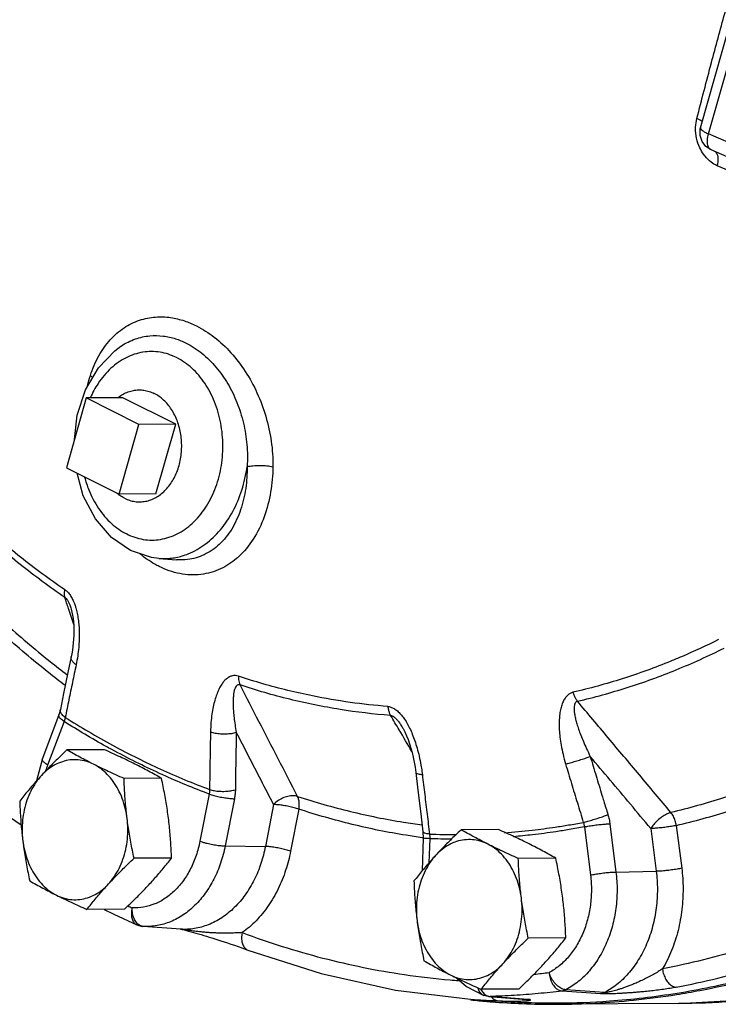
# Model space of a CAD drawing. Units: inches. Extents: x 33.7 to 60.2, y 31.7 to 62.3.
# Drawn here: x 37.9 to 42.5, y 39.4 to 46 of the extents above; entities that cross this region are included whole.
import ezdxf

# ---------------------------------------------------------------- set-up
doc = ezdxf.new("R2010")
doc.units = ezdxf.units.IN
doc.header["$LTSCALE"] = 1.21
doc.header["$MEASUREMENT"] = 0
doc.layers.get('0').update_dxf_attribs({"linetype": 'CONTINUOUS'})
doc.layers.add('02___PRT_ALL_AXES', color=7, linetype='CONTINUOUS')
doc.layers.add('MACHINE', color=7, linetype='CONTINUOUS')

msp = doc.modelspace()

# ---------------------------------------------------------------- linework, layer by layer
at = {"color": 7, "linetype": 'Continuous'}
for p, q in [((42.4199, 45.2285), (43.4795, 48.9701)), ((42.4731, 45.1871), (42.6372, 45.7669)), ((42.418, 45.221), (42.4199, 45.2285)), ((44.2832, 44.3991), (42.4731, 45.1871)), ((44.3004, 44.2919), (42.4903, 45.0798)), ((38.5388, 43.7645), (38.5392, 43.7648)), ((38.3025, 43.4726), (38.3886, 43.6198)), ((38.2471, 43.3034), (38.3025, 43.4726)), ((38.3067, 43.4189), (38.1743, 42.9512)), ((38.6603, 43.2421), (38.3067, 43.4189)), ((38.2277, 43.1396), (38.2471, 43.3034)), ((38.5279, 42.7744), (38.6603, 43.2421)), ((38.1743, 42.9512), (38.5279, 42.7744)), ((38.7922, 42.3438), (38.9114, 42.3348)), ((38.912, 42.3348), (38.9117, 42.3348)), ((38.2038, 42.0132), (38.2039, 42.0132)), ((38.1235, 41.2965), (38.0133, 41.0045)), ((38.1585, 41.252), (38.0482, 40.9599)), ((40.4254, 41.2092), (40.4254, 41.2092)), ((38.0133, 41.0045), (37.9747, 40.8543)), ((39.1304, 40.7661), (39.0684, 40.4498)), ((39.2993, 40.7348), (39.2373, 40.4186)), ((39.5616, 40.6956), (39.5066, 40.4147)), ((39.7306, 40.6644), (39.6755, 40.3834)), ((41.8128, 40.5665), (41.8534, 40.2438)), ((40.5615, 40.514), (40.5633, 40.4715)), ((41.6422, 40.5459), (41.6828, 40.2233)), ((42.087, 40.5351), (42.123, 40.2484)), ((42.2576, 40.5556), (42.2936, 40.269)), ((40.5633, 40.4715), (40.556, 40.2518)), ((40.6063, 40.4669), (40.6009, 40.3043)), ((39.2373, 40.4186), (39.5066, 40.4147)), ((41.8534, 40.2438), (42.123, 40.2484)), ((38.6888, 39.8793), (38.6871, 39.8794)), ((38.94, 39.8604), (38.6888, 39.8793)), ((38.94, 39.8604), (38.9388, 39.8605)), ((40.7884, 39.5333), (40.8525, 39.4772)), ((40.8525, 39.4772), (40.9697, 39.4171)), ((41.7505, 39.4281), (41.4924, 39.4467)), ((41.7763, 39.4362), (41.5186, 39.4551)), ((40.8794, 39.3916), (41.047, 39.379)), ((40.974, 39.4156), (40.9697, 39.4171)), ((40.9884, 39.412), (40.974, 39.4156)), ((41.0025, 39.4101), (40.9884, 39.412)), ((41.0025, 39.4101), (41.2551, 39.391)), ((41.0025, 39.4101), (41.01, 39.41)), ((41.2626, 39.3909), (41.01, 39.41)), ((41.2551, 39.391), (41.2588, 39.3907)), ((42.2719, 39.3622), (41.4627, 39.358))]:
    msp.add_line(p, q, dxfattribs=at)
for points in [[(42.4903, 45.0798), (42.4553, 45.1027), (42.4298, 45.1358), (42.4165, 45.1767), (42.418, 45.221)], [(38.3886, 43.6198), (38.4994, 43.7353), (38.5392, 43.7648)], [(38.6039, 42.3964), (38.4766, 42.4837), (38.3687, 42.6085), (38.2876, 42.7637), (38.2455, 42.9156)], [(38.7924, 42.3438), (38.743, 42.35), (38.6039, 42.3964)], [(38.2038, 42.0132), (38.2064, 42.005), (38.2118, 41.9843), (38.2161, 41.9631), (38.2194, 41.9414), (38.2218, 41.9194), (38.2235, 41.8969), (38.2244, 41.8739), (38.2245, 41.8507), (38.224, 41.8272), (38.2227, 41.8034), (38.2207, 41.7794), (38.218, 41.755), (38.2146, 41.7304), (38.2104, 41.7056), (38.2063, 41.6848)], [(38.2063, 41.6848), (38.1846, 41.5806), (38.1557, 41.4395), (38.1341, 41.3325)], [(36.8409, 41.4911), (37.2898, 41.0379), (37.7651, 40.6345), (37.8713, 40.5598)], [(38.1341, 41.3325), (38.132, 41.3234), (38.1235, 41.2965)], [(40.4254, 41.2092), (40.4278, 41.2051), (40.4401, 41.1817), (40.4515, 41.1569), (40.4621, 41.1303), (40.472, 41.1023), (40.4809, 41.0733), (40.4891, 41.0433), (40.4964, 41.0121), (40.5029, 40.9797), (40.5085, 40.9462), (40.5134, 40.9102)], [(40.5134, 40.9102), (40.5272, 40.793), (40.5465, 40.6344), (40.5615, 40.514)], [(38.4273, 39.9936), (38.4922, 39.9612), (38.6454, 39.89)], [(42.2719, 39.3622), (42.8681, 39.3975), (43.8963, 39.6126), (44.8891, 40.0194)], [(38.6454, 39.89), (38.6595, 39.8846), (38.6743, 39.881), (38.6871, 39.8794)], [(38.9388, 39.8605), (38.941, 39.8602), (38.9503, 39.8586), (38.9632, 39.8557), (38.9776, 39.8522), (38.9928, 39.8483), (39.0086, 39.844), (39.0248, 39.8395), (39.0414, 39.8347), (39.0584, 39.8297), (39.0758, 39.8246), (39.0934, 39.8192), (39.1113, 39.8138), (39.1296, 39.8081), (39.1481, 39.8023), (39.1672, 39.7963), (39.1871, 39.79), (39.2079, 39.7833), (39.2297, 39.7762), (39.2524, 39.7687), (39.2758, 39.7609), (39.2996, 39.7528), (39.3238, 39.7445), (39.3481, 39.7359), (39.3721, 39.7273), (39.3894, 39.7209)], [(39.3894, 39.7209), (39.8799, 39.5634), (40.3774, 39.4534), (40.8794, 39.3916)]]:
    msp.add_lwpolyline(points, dxfattribs=at)
for points, start_tangent, end_tangent in [([(42.3951, 45.2913), (42.493, 45.6645), (42.5823, 45.9946), (42.6662, 46.299), (42.7487, 46.5948), (42.8341, 46.8987), (42.9268, 47.2267), (43.0316, 47.595), (43.152, 48.0142), (43.2898, 48.4859), (43.4505, 49.0184)], (0.249077, 0.968484), (0.295045, 0.955483)), ([(42.3866, 45.2329), (42.3951, 45.2913)], (0.040041, 0.999198), (0.248787, 0.968558)), ([(42.4306, 45.2698), (42.3951, 45.2913)], (-0.773335, 0.633997), (-0.906361, 0.422503)), ([(42.4412, 45.0491), (42.4149, 45.0935), (42.393, 45.1587), (42.3864, 45.2253)], (-0.588895, 0.80821), (0.014085, 0.999901)), ([(42.3864, 45.2253), (42.3864, 45.2264), (42.3866, 45.2329)], (0.014085, 0.999901), (0.040041, 0.999198)), ([(42.4202, 45.2285), (42.4207, 45.2223), (42.4301, 45.2114), (42.4481, 45.1994), (42.4731, 45.1871)], (-0.190968, -0.981596), (0.915947, -0.401299)), ([(42.4904, 45.08), (42.4797, 45.0875), (42.468, 45.1114), (42.4657, 45.1461), (42.4731, 45.1871)], (-0.911716, 0.41082), (0.272464, 0.962166)), ([(42.4496, 45.0382), (42.4412, 45.0491)], (-0.630848, 0.775907), (-0.588895, 0.80821)), ([(42.5172, 45.0693), (42.5243, 45.0617), (42.5356, 45.0249)], (0.768874, -0.6394), (0.062777, -0.998028)), ([(42.5309, 44.9746), (42.4897, 44.9991), (42.4496, 45.0382)], (-0.91456, 0.404449), (-0.630848, 0.775907)), ([(42.5356, 45.0249), (42.5309, 44.9746)], (0.062777, -0.998028), (-0.231759, -0.972773)), ([(44.2691, 44.2187), (44.0318, 44.3205), (43.7022, 44.4629), (43.345, 44.6181), (42.9566, 44.7875), (42.5309, 44.9746)], (-0.919612, 0.392829), (-0.914582, 0.404401)), ([(38.3347, 43.5691), (38.3919, 43.702), (38.4684, 43.8092), (38.5604, 43.8889), (38.6644, 43.9398), (38.7708, 43.961), (38.8719, 43.9572), (38.9641, 43.9353), (39.0446, 43.9018)], (0.304701, 0.952448), (0.894433, -0.447202)), ([(39.0446, 43.9018), (39.1645, 43.8257), (39.2757, 43.7218), (39.3716, 43.5965), (39.4503, 43.4531), (39.5091, 43.2959), (39.5456, 43.1286), (39.5567, 42.9581)], (0.894371, -0.447327), (-0.013112, -0.999914)), ([(38.5392, 43.7648), (38.5421, 43.7668), (38.6363, 43.814), (38.7321, 43.8351), (38.8229, 43.8338), (38.9051, 43.8156), (38.9764, 43.7865)], (0.828376, 0.560172), (0.894431, -0.447207)), ([(38.9124, 43.689), (38.8012, 43.7251), (38.6863, 43.7251), (38.5745, 43.6886), (38.4728, 43.6177), (38.3871, 43.5167), (38.3342, 43.4201)], (-0.894427, 0.447214), (-0.406456, -0.91367)), ([(38.9764, 43.7865), (39.0813, 43.7185), (39.1755, 43.6258), (39.2542, 43.5145), (39.316, 43.3882), (39.3593, 43.251), (39.3826, 43.1062), (39.3843, 42.9592)], (0.894395, -0.447278), (-0.065763, -0.997835)), ([(38.5779, 42.5078), (38.689, 42.4716), (38.8039, 42.4716), (38.9157, 42.5081), (39.0174, 42.579), (39.1031, 42.68), (39.1681, 42.8054), (39.2085, 42.9479), (39.2219, 43.0991), (39.2075, 43.2502), (39.1662, 43.3927), (39.1003, 43.5181), (39.0139, 43.6188), (38.9124, 43.689)], (0.894427, -0.447214), (-0.894427, 0.447214)), ([(38.3159, 43.5017), (38.3347, 43.5691)], (0.231857, 0.97275), (0.304679, 0.952455)), ([(38.3507, 43.5541), (38.3347, 43.5691)], (-0.65789, 0.753114), (-0.781717, 0.623633)), ([(38.9073, 42.3506), (38.9896, 42.3749), (39.1041, 42.4396), (39.205, 42.5355), (39.2877, 42.658), (39.3485, 42.8015), (39.3843, 42.9592)], (0.981548, 0.191216), (0.13828, 0.990393)), ([(39.3843, 42.9592), (39.3746, 42.8135), (39.3405, 42.67), (39.2808, 42.5411), (39.1978, 42.4382), (39.0974, 42.3691), (38.9851, 42.3364), (38.912, 42.3348)], (0.007737, -0.99997), (-0.997221, 0.074505)), ([(39.5567, 42.9581), (39.5418, 42.7891), (39.4985, 42.6229), (39.4254, 42.4735), (39.3257, 42.3543), (39.313, 42.3431)], (-0.01313, -0.999914), (-0.762452, -0.647045)), ([(39.3843, 42.9592), (39.4234, 42.9653), (39.4697, 42.9672), (39.5163, 42.9647), (39.5567, 42.9581)], (0.973143, 0.2302), (0.972759, -0.231817)), ([(38.2961, 42.8877), (38.324, 42.8041), (38.3899, 42.6787), (38.4763, 42.578), (38.5779, 42.5078)], (0.260108, -0.965579), (0.894427, -0.447214)), ([(38.1636, 42.0834), (37.8657, 42.3028), (37.5788, 42.5463), (37.3039, 42.8131)], (-0.825711, 0.564094), (-0.69465, 0.719348)), ([(37.31, 42.8606), (37.5826, 42.5961), (37.8671, 42.3546), (38.1625, 42.1371)], (0.69465, -0.719348), (0.825711, -0.564094)), ([(38.767, 42.3052), (38.6665, 42.3744)], (-0.870803, 0.491632), (-0.773037, 0.634362)), ([(38.7924, 42.3438), (38.8672, 42.3447)], (0.997253, -0.074067), (0.995086, 0.099013)), ([(39.313, 42.3431), (39.2065, 42.2744), (39.0743, 42.2367), (38.9348, 42.2422), (38.7946, 42.2905)], (-0.762452, -0.647045), (-0.89456, 0.446948)), ([(38.8672, 42.3447), (38.9073, 42.3506)], (0.995086, 0.099013), (0.981548, 0.191216)), ([(38.7946, 42.2905), (38.767, 42.3052)], (-0.894284, 0.4475), (-0.870803, 0.491632)), ([(37.4692, 42.1944), (37.7611, 41.9127), (38.0651, 41.6546), (38.1802, 41.5655)], (0.697569, -0.716518), (0.798205, -0.602385)), ([(38.1654, 41.4934), (38.0549, 41.579), (37.7475, 41.8399), (37.4524, 42.1248)], (-0.797467, 0.603363), (-0.697569, 0.716518)), ([(38.1625, 42.1371), (38.1596, 42.1174), (38.16, 42.0993), (38.1636, 42.0834)], (-0.214116, -0.976808), (0.331523, -0.943447)), ([(38.1625, 42.1371), (38.1799, 42.1225), (38.1969, 42.1022), (38.2125, 42.0767), (38.226, 42.0471), (38.2344, 42.0236)], (0.826081, -0.563552), (0.303702, -0.952767)), ([(38.1882, 42.0081), (38.1636, 42.0834)], (-0.31095, 0.950426), (-0.310944, 0.950428)), ([(38.1636, 42.0834), (38.1724, 42.0757), (38.1815, 42.0636), (38.1905, 42.0473), (38.1989, 42.0274), (38.2038, 42.0132)], (0.833967, -0.551814), (0.310762, -0.950488)), ([(38.2231, 41.9013), (38.1882, 42.0081)], (-0.310959, 0.950423), (-0.31095, 0.950426)), ([(38.2344, 42.0236), (38.2374, 42.0137), (38.2466, 41.9767)], (0.303702, -0.952767), (0.204671, -0.978831)), ([(38.2466, 41.9767), (38.2535, 41.9367), (38.2581, 41.894), (38.2603, 41.8484), (38.2599, 41.7995), (38.2566, 41.7471)], (0.204671, -0.978831), (-0.089317, -0.996003)), ([(38.2566, 41.7471), (38.25, 41.6912), (38.2395, 41.632)], (-0.089317, -0.996003), (-0.20533, -0.978693)), ([(41.5958, 41.3878), (41.9288, 41.4793), (42.2569, 41.5982), (42.5786, 41.744)], (0.974223, 0.225585), (0.894288, 0.447491)), ([(42.5404, 41.8005), (42.2929, 41.6857)], (-0.894288, -0.447491), (-0.91939, -0.393348)), ([(38.2395, 41.632), (38.2182, 41.6505), (38.2071, 41.6697), (38.2064, 41.6848)], (-0.827615, 0.561296), (0.191617, 0.98147)), ([(42.2929, 41.6857), (42.2214, 41.6559), (41.8961, 41.538), (41.5658, 41.4473)], (-0.91939, -0.393348), (-0.974223, -0.225585)), ([(38.2395, 41.632), (38.215, 41.5143), (38.1909, 41.3968), (38.1671, 41.2794)], (-0.205342, -0.97869), (-0.196467, -0.98051)), ([(39.3258, 41.5554), (39.3062, 41.5593), (39.2856, 41.5579), (39.2652, 41.5504), (39.2457, 41.5373), (39.2273, 41.5187), (39.2102, 41.4949), (39.1945, 41.4662), (39.1805, 41.4328), (39.168, 41.3945), (39.1573, 41.3508), (39.1486, 41.3011), (39.1423, 41.2451), (39.1391, 41.1821)], (-0.948784, 0.315926), (-0.020911, -0.999781)), ([(39.3258, 41.5554), (39.3266, 41.5339), (39.3303, 41.5142), (39.3368, 41.4968)], (-0.032606, -0.999468), (0.440311, -0.897845)), ([(39.8223, 41.4229), (39.6558, 41.4602), (39.4902, 41.5044), (39.3258, 41.5554)], (-0.980073, 0.198639), (-0.949035, 0.31517)), ([(39.3368, 41.4968), (39.3273, 41.4983), (39.3182, 41.4953), (39.3101, 41.4875), (39.3034, 41.4752), (39.298, 41.4586), (39.294, 41.4379), (39.2915, 41.4134), (39.2904, 41.3853), (39.2909, 41.3533), (39.293, 41.3171), (39.297, 41.2763), (39.3031, 41.2305), (39.3118, 41.1794)], (-0.942318, 0.334718), (0.182893, -0.983133)), ([(39.7223, 40.75), (39.5921, 41.0024), (39.4635, 41.2513), (39.3368, 41.4968)], (-0.458836, 0.888521), (-0.458719, 0.888581)), ([(40.3452, 41.2924), (40.0061, 41.3326), (39.6695, 41.4008), (39.3368, 41.4968)], (-0.997059, 0.076643), (-0.949035, 0.31517)), ([(40.3258, 41.3527), (40.0734, 41.38), (39.8223, 41.4229)], (-0.997059, 0.076643), (-0.980073, 0.198639)), ([(41.5658, 41.4473), (41.5467, 41.4401), (41.5285, 41.427), (41.5124, 41.4079), (41.4989, 41.3838), (41.4882, 41.3548), (41.4803, 41.3213), (41.4753, 41.2837), (41.4733, 41.2423), (41.4743, 41.197), (41.4786, 41.1471), (41.4866, 41.0924), (41.499, 41.0327), (41.5163, 40.9678)], (-0.974438, -0.224658), (0.285901, -0.958259)), ([(41.5658, 41.4473), (41.5735, 41.4255), (41.5836, 41.4054), (41.5958, 41.3878)], (0.275593, -0.961274), (0.62589, -0.779912)), ([(40.3258, 41.3527), (40.3462, 41.3485), (40.3681, 41.3385), (40.3903, 41.3224), (40.412, 41.3009), (40.433, 41.2743), (40.4532, 41.243), (40.4723, 41.2072)], (0.997127, -0.075753), (0.438642, -0.898662)), ([(40.3258, 41.3527), (40.3297, 41.3306), (40.3362, 41.3103), (40.3452, 41.2924)], (0.108123, -0.994138), (0.525215, -0.850969)), ([(41.5958, 41.3878), (41.5867, 41.3837), (41.5795, 41.3749), (41.5749, 41.3613), (41.573, 41.3435), (41.5738, 41.3218), (41.5773, 41.2963), (41.5833, 41.2674), (41.592, 41.2353), (41.6033, 41.1999), (41.6175, 41.1607), (41.6351, 41.1174), (41.6562, 41.0698), (41.6814, 41.0177)], (-0.980748, -0.19528), (0.450647, -0.892702)), ([(42.2216, 40.6425), (42.0102, 40.8943), (41.8015, 41.1427), (41.5958, 41.3878)], (-0.643145, 0.765744), (-0.643058, 0.765818)), ([(38.1585, 41.252), (38.137, 41.2688), (38.125, 41.2841), (38.1235, 41.2965)], (-0.832602, 0.553872), (0.35431, 0.935128)), ([(38.1348, 41.3174), (38.1341, 41.3325)], (-0.26048, 0.965479), (0.182829, 0.983145)), ([(38.1671, 41.2794), (38.1459, 41.298), (38.1348, 41.3174)], (-0.827288, 0.561779), (-0.26048, 0.965479)), ([(40.4022, 41.1955), (40.3452, 41.2924)], (-0.50652, 0.862228), (-0.506517, 0.86223)), ([(40.3452, 41.2924), (40.3557, 41.2898), (40.368, 41.2825), (40.3815, 41.2703), (40.3957, 41.2538), (40.4105, 41.2331), (40.4254, 41.2092)], (0.998764, -0.049695), (0.506237, -0.862394)), ([(38.1671, 41.2794), (38.1655, 41.2727), (38.1635, 41.2658), (38.1611, 41.2589), (38.1585, 41.252)], (-0.223502, -0.974703), (-0.367911, -0.929861)), ([(38.4412, 41.0843), (38.1585, 41.252)], (-0.875054, 0.484026), (-0.844461, 0.535617)), ([(38.1671, 41.2794), (38.482, 41.0942), (38.6519, 41.0058)], (0.844585, -0.535421), (0.895347, -0.445369)), ([(39.1391, 41.1821), (39.1366, 41.0535), (39.1346, 40.9249), (39.1329, 40.7965)], (-0.020876, -0.999782), (-0.011133, -0.999938)), ([(39.1391, 41.1821), (39.1704, 41.1743), (39.2067, 41.1699), (39.2447, 41.1693), (39.2808, 41.1726), (39.3118, 41.1794)], (0.948415, -0.31703), (0.956176, 0.292793)), ([(39.3118, 41.1794), (39.3093, 41.0512), (39.3072, 40.9232), (39.3056, 40.7952)], (-0.020876, -0.999782), (-0.011133, -0.999938)), ([(39.5616, 40.6956), (39.4776, 40.8583), (39.3943, 41.0195), (39.3118, 41.1794)], (-0.459017, 0.888427), (-0.458969, 0.888452)), ([(40.4869, 41.0512), (40.4022, 41.1955)], (-0.506524, 0.862226), (-0.50652, 0.862228)), ([(40.4723, 41.2072), (40.4901, 41.1674), (40.5067, 41.1232), (40.522, 41.0742), (40.5359, 41.0199), (40.5479, 40.9602)], (0.438642, -0.898662), (0.170746, -0.985315)), ([(38.6391, 40.9802), (38.4779, 41.0642), (38.4412, 41.0843)], (-0.894665, 0.446738), (-0.875054, 0.484026)), ([(38.0482, 40.9599), (38.0267, 40.9767), (38.0147, 40.9921), (38.0133, 41.0045)], (-0.832602, 0.553872), (0.354412, 0.935089)), ([(38.0482, 40.9599), (38.0353, 40.9224)], (-0.353281, -0.935517), (-0.29989, -0.953974)), ([(38.7971, 40.9046), (38.6391, 40.9802)], (-0.909214, 0.416328), (-0.894665, 0.446738)), ([(38.6519, 41.0058), (38.8043, 40.933), (39.1329, 40.7965)], (0.895347, -0.445369), (0.936514, -0.350631)), ([(40.5479, 40.9602), (40.5547, 40.9162)], (0.170746, -0.985315), (0.134087, -0.99097)), ([(41.5163, 40.9678), (41.5476, 40.9757), (41.583, 40.9855), (41.6193, 40.9965), (41.6531, 41.0076), (41.6814, 41.0177)], (0.973854, 0.227174), (0.934398, 0.356231)), ([(41.5163, 40.9678), (41.5555, 40.8373), (41.595, 40.7068), (41.635, 40.5765)], (0.285933, -0.95825), (0.294403, -0.955682)), ([(42.087, 40.5351), (41.9506, 40.6974), (41.8154, 40.8582), (41.6814, 41.0177)], (-0.643315, 0.765602), (-0.643284, 0.765628)), ([(41.6814, 41.0177), (41.7204, 40.8877), (41.7598, 40.7578)], (0.285933, -0.95825), (0.29158, -0.956547)), ([(38.8206, 40.8939), (38.7971, 40.9046)], (-0.911295, 0.411754), (-0.909214, 0.416328)), ([(39.1304, 40.7661), (38.8206, 40.8939)], (-0.936602, 0.350396), (-0.911295, 0.411754)), ([(40.5574, 40.8947), (40.5326, 40.8983), (40.5175, 40.9043), (40.5137, 40.9103)], (-0.997088, 0.076257), (-0.245331, 0.969439)), ([(40.5547, 40.9162), (40.5574, 40.8947)], (0.134087, -0.99097), (0.116387, -0.993204)), ([(40.5574, 40.8947), (40.5731, 40.7624), (40.5891, 40.6301), (40.6055, 40.498)], (0.116376, -0.993205), (0.124614, -0.992205)), ([(43.0733, 40.9309), (42.922, 40.8667), (42.5744, 40.7407), (42.2216, 40.6425)], (-0.913865, -0.406018), (-0.973055, -0.230575)), ([(42.2576, 40.5556), (42.6143, 40.6549), (42.9657, 40.7823), (43.0967, 40.8375)], (0.973055, 0.230575), (0.915758, 0.401731)), ([(39.1329, 40.7965), (39.1329, 40.789), (39.1324, 40.7814), (39.1316, 40.7737), (39.1304, 40.7661)], (0.013364, -0.999911), (-0.177899, -0.984049)), ([(39.1304, 40.7661), (39.1614, 40.7566), (39.1972, 40.748), (39.2343, 40.7411), (39.2694, 40.7366), (39.2993, 40.7348)], (0.944655, -0.328067), (0.999898, -0.014284)), ([(39.1329, 40.7965), (39.1642, 40.7888), (39.2005, 40.7846), (39.2385, 40.7843), (39.2746, 40.788), (39.3056, 40.7952)], (0.948634, -0.316377), (0.951613, 0.3073)), ([(39.3056, 40.7952), (39.3051, 40.7803), (39.3038, 40.7652), (39.3019, 40.75), (39.2993, 40.7348)], (-0.011132, -0.999938), (-0.192286, -0.981339)), ([(41.7598, 40.7578), (41.7715, 40.7195)], (0.29158, -0.956547), (0.292411, -0.956293)), ([(39.7223, 40.75), (39.6918, 40.7544), (39.6572, 40.7504), (39.6219, 40.7384), (39.589, 40.7196), (39.5616, 40.6956)], (-0.956383, 0.292116), (-0.677188, -0.73581)), ([(39.7306, 40.6644), (39.6995, 40.6738), (39.6638, 40.6824), (39.6266, 40.6893), (39.5915, 40.6938), (39.5616, 40.6956)], (-0.944655, 0.328067), (-0.999898, 0.014284)), ([(39.7223, 40.75), (40.0752, 40.6496), (40.4319, 40.5773), (40.555, 40.559)], (0.950602, -0.310412), (0.991062, -0.133402)), ([(39.7306, 40.6644), (39.7335, 40.6956), (39.7308, 40.7249), (39.7223, 40.75)], (0.181054, 0.983473), (-0.442119, 0.896956)), ([(41.7715, 40.7195), (41.7996, 40.628)], (0.292411, -0.956293), (0.294403, -0.955682)), ([(40.5564, 40.4734), (40.448, 40.4897), (40.0872, 40.5628), (39.7306, 40.6644)], (-0.990594, 0.136832), (-0.950602, 0.310412)), ([(41.635, 40.5765), (41.6662, 40.5845), (41.7015, 40.5945), (41.7377, 40.6059), (41.7715, 40.6173), (41.7957, 40.6264)], (0.973678, 0.227926), (0.930334, 0.366713)), ([(41.7957, 40.6264), (41.7996, 40.628)], (0.930334, 0.366713), (0.927657, 0.373433)), ([(41.7996, 40.628), (41.8039, 40.6128), (41.8076, 40.5975), (41.8105, 40.582), (41.8111, 40.5783)], (0.294403, -0.955681), (0.15776, -0.987477)), ([(42.2216, 40.6425), (42.1922, 40.6312), (42.1613, 40.6129), (42.1317, 40.5893), (42.1061, 40.5625), (42.087, 40.5351)], (-0.966108, -0.25814), (-0.494473, -0.869193)), ([(42.2576, 40.5556), (42.2505, 40.5873), (42.2382, 40.617), (42.2216, 40.6425)], (-0.135983, 0.990711), (-0.627566, 0.778563)), ([(41.4468, 40.5446), (41.5359, 40.5587)], (0.989145, 0.146945), (0.98609, 0.16621)), ([(41.5359, 40.5587), (41.635, 40.5765)], (0.98609, 0.16621), (0.982252, 0.187568)), ([(41.635, 40.5765), (41.6373, 40.569), (41.6393, 40.5614), (41.6409, 40.5537), (41.6422, 40.5459)], (0.317294, -0.948327), (0.139121, -0.990275)), ([(41.6422, 40.5459), (41.6738, 40.552), (41.71, 40.5575), (41.7475, 40.562), (41.7829, 40.5651), (41.8128, 40.5665)], (0.977285, 0.21193), (0.999854, 0.017064)), ([(41.8111, 40.5783), (41.8128, 40.5665)], (0.15776, -0.987477), (0.124823, -0.992179)), ([(40.5656, 40.5079), (40.5617, 40.5141)], (-0.718559, 0.695466), (-0.241835, 0.970317)), ([(40.6055, 40.498), (40.5807, 40.5017), (40.5656, 40.5079)], (-0.997032, 0.076995), (-0.718559, 0.695466)), ([(40.6055, 40.498), (40.6062, 40.4904), (40.6065, 40.4826), (40.6065, 40.4748), (40.6063, 40.4669)], (0.100326, -0.994955), (-0.047695, -0.998862)), ([(40.6055, 40.498), (40.787, 40.4949)], (0.999307, -0.037227), (0.999997, 0.002628)), ([(41.107, 40.507), (41.2932, 40.5244), (41.4468, 40.5446)], (0.997344, 0.072834), (0.989145, 0.146945)), ([(41.4516, 40.5135), (41.2956, 40.4931), (41.1659, 40.4802)], (-0.989162, -0.146828), (-0.996395, -0.084832)), ([(41.5407, 40.5276), (41.4516, 40.5135)], (-0.986123, -0.166018), (-0.989162, -0.146828)), ([(41.6422, 40.5459), (41.5407, 40.5276)], (-0.982203, -0.187825), (-0.986123, -0.166018)), ([(42.2576, 40.5556), (42.226, 40.5496), (42.1898, 40.544), (42.1523, 40.5395), (42.1169, 40.5364), (42.087, 40.5351)], (-0.977285, -0.21193), (-0.999854, -0.017064)), ([(39.0684, 40.4498), (39.043, 40.3545), (39.0059, 40.2662), (38.9581, 40.1876), (38.9009, 40.1207), (38.8361, 40.0676), (38.7654, 40.0298), (38.6908, 40.0082), (38.6145, 40.0036)], (-0.192286, -0.981339), (-0.998664, 0.051684)), ([(39.0684, 40.4498), (39.0995, 40.4404), (39.1352, 40.4318), (39.1723, 40.4249), (39.2074, 40.4204), (39.2373, 40.4186)], (0.944655, -0.328067), (0.999898, -0.014284)), ([(40.5634, 40.4724), (40.5564, 40.4734)], (-0.9908, 0.135336), (-0.990594, 0.136832)), ([(40.6063, 40.4669), (40.5819, 40.4687), (40.5672, 40.4703), (40.5635, 40.4717)], (-0.998049, 0.062438), (-0.705946, 0.708266)), ([(40.755, 40.4637), (40.6063, 40.4669)], (-0.999988, 0.004966), (-0.999297, 0.037492)), ([(39.2373, 40.4186), (39.2067, 40.3034), (39.1618, 40.1967), (39.104, 40.1016), (39.035, 40.0209), (38.9566, 39.9567), (38.8711, 39.9109), (38.781, 39.8849), (38.6888, 39.8793)], (-0.192286, -0.981339), (-0.998664, 0.051683)), ([(39.5066, 40.4147), (39.4768, 40.3012), (39.4316, 40.1917), (39.3714, 40.0915), (39.2982, 40.0055), (39.2147, 39.9377), (39.1245, 39.8905), (39.0315, 39.865), (38.94, 39.8604)], (-0.192286, -0.981339), (-0.998317, 0.058001)), ([(39.6755, 40.3834), (39.6421, 40.2553), (39.5919, 40.1311), (39.5252, 40.0167), (39.444, 39.9175), (39.3511, 39.8376)], (-0.192286, -0.981339), (-0.816192, -0.577781)), ([(39.6755, 40.3834), (39.6444, 40.3929), (39.6087, 40.4015), (39.5716, 40.4083), (39.5365, 40.4129), (39.5066, 40.4147)], (-0.944655, 0.328067), (-0.999898, 0.014284)), ([(41.8534, 40.2438), (41.8609, 40.122), (41.8527, 40.0003), (41.8292, 39.8822), (41.791, 39.7711), (41.7392, 39.6701), (41.6752, 39.5822), (41.601, 39.5098), (41.5186, 39.4551)], (0.124823, -0.992179), (-0.88383, -0.467809)), ([(41.6828, 40.2233), (41.7144, 40.2293), (41.7506, 40.2349), (41.7881, 40.2394), (41.8234, 40.2425), (41.8534, 40.2438)], (0.977285, 0.21193), (0.999854, 0.017064)), ([(42.123, 40.2484), (42.1307, 40.1285), (42.123, 40.004), (42.099, 39.88), (42.0586, 39.7619), (42.0032, 39.6549), (41.9354, 39.5631), (41.8584, 39.4897), (41.7763, 39.4362)], (0.124823, -0.992179), (-0.886509, -0.462712)), ([(42.2936, 40.269), (42.2621, 40.263), (42.2259, 40.2574), (42.1884, 40.2529), (42.153, 40.2498), (42.123, 40.2484)], (-0.977285, -0.21193), (-0.999854, -0.017064)), ([(42.2936, 40.269), (42.3025, 40.1338), (42.2948, 39.9931), (42.2692, 39.8526), (42.2256, 39.7181), (42.1653, 39.595)], (0.124823, -0.992179), (-0.505489, -0.862833)), ([(41.6828, 40.2233), (41.6889, 40.1224), (41.6822, 40.0217), (41.6627, 39.9239), (41.6311, 39.832), (41.5882, 39.7485), (41.5353, 39.6758), (41.4739, 39.6159), (41.4057, 39.5706)], (0.124823, -0.992179), (-0.88383, -0.467809)), ([(43.7629, 40.174), (43.243, 39.9235), (42.7093, 39.7301), (42.1653, 39.595)], (-0.87835, -0.478017), (-0.981937, -0.189208)), ([(45.1157, 40.1932), (44.5084, 39.8691), (43.5839, 39.5362), (42.6331, 39.3766), (42.2719, 39.3622)], (-0.854369, -0.519667), (-0.999987, -0.005152)), ([(42.2568, 39.4719), (42.8084, 39.6088), (43.3495, 39.805), (43.8766, 40.059)], (0.981937, 0.189208), (0.87835, 0.478017)), ([(38.5862, 40.0164), (38.6145, 40.0036)], (0.91058, -0.413333), (0.912811, -0.408382)), ([(38.6145, 40.0036), (38.6093, 39.9682), (38.6121, 39.9361), (38.6226, 39.9102), (38.6398, 39.8929), (38.6454, 39.89)], (-0.245379, -0.969427), (0.914259, -0.405131)), ([(38.6272, 39.9324), (38.6173, 39.9663), (38.6145, 40.0036)], (-0.394909, 0.91872), (0.027278, 0.999628)), ([(43.919, 39.9789), (43.5861, 39.821), (42.7093, 39.5219), (42.2634, 39.4307)], (-0.889732, -0.456484), (-0.987371, -0.158422)), ([(38.6436, 39.9051), (38.6272, 39.9324)], (-0.634907, 0.772589), (-0.394909, 0.91872)), ([(38.6888, 39.8793), (38.6647, 39.8868), (38.6436, 39.9051)], (-0.997209, 0.074658), (-0.634907, 0.772589)), ([(39.3511, 39.8376), (39.3188, 39.836), (39.283, 39.8349), (39.2454, 39.8344), (39.2083, 39.8346), (39.1737, 39.8355), (39.1426, 39.837), (39.1144, 39.8388), (39.0886, 39.841), (39.0649, 39.8433), (39.0432, 39.8458), (39.0232, 39.8484), (39.0045, 39.851), (38.9871, 39.8536), (38.9714, 39.856), (38.958, 39.8581), (38.9472, 39.8596), (38.94, 39.8604)], (-0.998382, -0.056865), (-0.9972, 0.074785)), ([(39.3511, 39.8376), (39.3473, 39.8016), (39.3513, 39.769), (39.3628, 39.7427), (39.3808, 39.7251), (39.3895, 39.7209)], (-0.205876, -0.978578), (0.937541, -0.347876)), ([(39.3511, 39.8376), (39.8903, 39.6678), (40.4381, 39.5568), (40.7439, 39.5209)], (0.937074, -0.34913), (0.996217, -0.086899)), ([(41.3049, 39.5592), (41.4057, 39.5706)], (0.994708, 0.102739), (0.992487, 0.122352)), ([(41.4057, 39.5706), (41.4122, 39.5334), (41.4256, 39.4997), (41.4446, 39.4725), (41.4676, 39.4543), (41.4924, 39.4467)], (0.072303, -0.997383), (0.997274, -0.073792)), ([(41.5186, 39.4551), (41.4922, 39.4621), (41.4653, 39.4791), (41.4405, 39.5045), (41.42, 39.5359), (41.4057, 39.5706)], (-0.997727, 0.067392), (-0.290555, 0.956858)), ([(42.1653, 39.595), (42.1363, 39.5766), (42.1037, 39.5575), (42.0693, 39.5388), (42.0349, 39.5216), (42.0026, 39.5066), (41.9734, 39.4939), (41.9466, 39.4831), (41.9219, 39.4738), (41.8992, 39.4658), (41.8782, 39.459), (41.8587, 39.4531), (41.8404, 39.448), (41.8233, 39.4437), (41.8078, 39.4402), (41.7944, 39.4378), (41.7837, 39.4364), (41.7763, 39.4362)], (-0.834543, -0.550943), (-0.996745, 0.080618)), ([(42.1653, 39.595), (42.1732, 39.558), (42.1879, 39.5245), (42.208, 39.4974), (42.2317, 39.4793), (42.2568, 39.4719)], (0.111343, -0.993782), (0.997326, -0.073087)), ([(40.7439, 39.5209), (40.7996, 39.5164)], (0.996217, -0.086899), (0.997101, -0.076094)), ([(40.9696, 39.4172), (40.9604, 39.4215), (40.9424, 39.4392), (40.9307, 39.4656)], (-0.94074, 0.339128), (-0.260807, 0.965391)), ([(40.948, 39.459), (40.9635, 39.4358), (40.9856, 39.4175)], (0.458765, -0.888557), (0.87556, -0.483109)), ([(41.4924, 39.4467), (41.3319, 39.4295), (41.2527, 39.4228)], (-0.992487, -0.122352), (-0.997087, -0.076275)), ([(41.5186, 39.4551), (41.5101, 39.4512), (41.5013, 39.4484), (41.4924, 39.4467)], (-0.885197, -0.465216), (-0.992311, -0.123767)), ([(42.2568, 39.4719), (42.2164, 39.4646), (42.1719, 39.4578), (42.1258, 39.4517), (42.0807, 39.4465), (42.0393, 39.4423), (42.0024, 39.4389), (41.9691, 39.4362), (41.9387, 39.434), (41.9109, 39.4322), (41.8853, 39.4307), (41.8614, 39.4295), (41.8389, 39.4285), (41.8175, 39.4278), (41.7975, 39.4274), (41.7794, 39.4272), (41.7634, 39.4275), (41.7505, 39.4281)], (-0.981938, -0.189203), (-0.997302, 0.073406)), ([(41.7763, 39.4362), (41.7679, 39.4324), (41.7593, 39.4297), (41.7505, 39.4281)], (-0.888015, -0.459815), (-0.992277, -0.124042)), ([(40.8794, 39.3916), (40.9679, 39.3857)], (0.997206, -0.074701), (0.998333, -0.057708)), ([(40.9679, 39.3857), (41.001, 39.3839)], (0.998333, -0.057708), (0.998681, -0.051342)), ([(40.9856, 39.4175), (41.0029, 39.411)], (0.87556, -0.483109), (0.978437, -0.206544)), ([(41.001, 39.3839), (41.0469, 39.3818)], (0.998681, -0.051342), (0.999097, -0.042488)), ([(41.0029, 39.411), (41.01, 39.41)], (0.978437, -0.206544), (0.997227, -0.074425)), ([(41.2527, 39.4228), (41.171, 39.4172), (41.01, 39.41)], (-0.997087, -0.076275), (-0.999567, -0.029429)), ([(41.02, 39.4068), (41.0413, 39.3886)], (0.63811, -0.769945), (0.871071, -0.491157)), ([(41.0413, 39.3886), (41.0486, 39.3851)], (0.871071, -0.491157), (0.926671, -0.375872)), ([(41.0654, 39.3777), (41.0468, 39.3791)], (-0.997472, 0.071057), (-0.997212, 0.074616)), ([(41.0469, 39.3818), (41.0654, 39.381)], (0.999097, -0.042488), (0.999242, -0.038919)), ([(41.0486, 39.3851), (41.0654, 39.381)], (0.926671, -0.375872), (0.99721, -0.074641)), ([(41.0654, 39.381), (41.1031, 39.3798)], (0.999243, -0.038913), (0.99962, -0.027572)), ([(41.2379, 39.3683), (41.0654, 39.3777)], (-0.999278, 0.037989), (-0.997472, 0.071057)), ([(41.1031, 39.3798), (41.1384, 39.379), (41.1697, 39.3788), (41.1962, 39.379)], (0.99962, -0.027572), (0.999837, 0.01808)), ([(41.1962, 39.379), (41.2175, 39.3796), (41.2341, 39.3803), (41.2474, 39.3812), (41.258, 39.3821), (41.2664, 39.3831), (41.2729, 39.384), (41.2777, 39.385), (41.2809, 39.386), (41.2823, 39.387), (41.2816, 39.388), (41.2783, 39.389), (41.272, 39.39), (41.2626, 39.3909)], (0.999837, 0.01808), (-0.99716, 0.075307)), ([(41.2551, 39.391), (41.2588, 39.3909)], (0.997164, -0.075256), (0.999702, -0.02443)), ([(41.2588, 39.3909), (41.2626, 39.3909)], (0.999702, -0.02443), (0.999598, 0.028335)), ([(41.81, 39.378), (41.4628, 39.3646)], (-0.997412, -0.071901), (-0.999987, -0.005137)), ([(42.2634, 39.4307), (41.81, 39.378)], (-0.987371, -0.158422), (-0.997412, -0.071901)), ([(41.2547, 39.3677), (41.2379, 39.3683)], (-0.999396, 0.034764), (-0.999278, 0.037989)), ([(41.2584, 39.3676), (41.2547, 39.3677)], (-0.99942, 0.034063), (-0.999396, 0.034764)), ([(41.2622, 39.3674), (41.2584, 39.3676)], (-0.999444, 0.033332), (-0.99942, 0.034063)), ([(41.4628, 39.3646), (41.2622, 39.3674)], (-0.999987, -0.005137), (-0.999444, 0.033332))]:
    msp.add_spline(points, degree=3, dxfattribs=dict(at, start_tangent=start_tangent, end_tangent=end_tangent))
at = {"layer": '02___PRT_ALL_AXES', "color": 7, "linetype": 'Continuous'}
for p, q in [((38.5526, 43.4202), (38.3067, 43.4189)), ((38.9062, 43.2434), (38.5526, 43.4202)), ((38.9062, 43.2434), (38.6603, 43.2421)), ((38.7737, 42.7757), (38.9062, 43.2434)), ((38.7737, 42.7757), (38.5279, 42.7744)), ((38.4284, 41.0626), (38.1773, 41.0613)), ((38.8112, 40.8713), (38.5601, 40.87)), ((41.0678, 40.5277), (40.8166, 40.5264)), ((38.8784, 40.3371), (38.6273, 40.3358)), ((41.4505, 40.3363), (41.1994, 40.335)), ((38.5628, 39.9943), (38.3117, 39.993)), ((41.5177, 39.8022), (41.2666, 39.8009)), ((41.2022, 39.4594), (40.951, 39.4581))]:
    msp.add_line(p, q, dxfattribs=at)
for points, start_tangent, end_tangent in [([(38.5177, 43.4203), (38.5222, 43.4237), (38.554, 43.4444), (38.5877, 43.4597), (38.6225, 43.4692), (38.6579, 43.4729), (38.6612, 43.4729)], (0.785119, 0.619345), (0.999987, 0.005128)), ([(38.6612, 43.4729), (38.6934, 43.4707), (38.7285, 43.4626)], (0.999987, 0.005128), (0.953016, -0.302921)), ([(38.7285, 43.4626), (38.7625, 43.4487)], (0.953016, -0.302921), (0.894427, -0.447214)), ([(38.82, 43.4095), (38.7949, 43.4293), (38.7625, 43.4487)], (-0.748717, 0.66289), (-0.894427, 0.447214)), ([(38.7723, 42.7515), (38.8042, 42.7722), (38.8338, 42.798), (38.8608, 42.8286), (38.8846, 42.8635), (38.905, 42.902), (38.9216, 42.9436), (38.934, 42.9876), (38.9422, 43.0334), (38.946, 43.0802), (38.9454, 43.1273), (38.9403, 43.174), (38.9308, 43.2194), (38.9171, 43.2629), (38.8994, 43.3038), (38.8779, 43.3415), (38.8531, 43.3753), (38.8253, 43.4047)], (0.876561, 0.481291), (-0.732627, 0.68063)), ([(38.8253, 43.4047), (38.82, 43.4095)], (-0.732627, 0.68063), (-0.748717, 0.66289)), ([(38.5251, 42.771), (38.5112, 42.7821)], (-0.80263, 0.596477), (-0.763497, 0.645811)), ([(38.5638, 42.7472), (38.5314, 42.7665), (38.5251, 42.771)], (-0.894427, 0.447214), (-0.80263, 0.596477)), ([(38.5638, 42.7472), (38.5978, 42.7333), (38.6329, 42.7252), (38.6651, 42.7229)], (0.894427, -0.447214), (0.999987, 0.005128)), ([(38.6651, 42.7229), (38.6684, 42.723), (38.7039, 42.7267), (38.7387, 42.7362)], (0.999987, 0.005128), (0.940154, 0.340751)), ([(38.7387, 42.7362), (38.7723, 42.7515)], (0.940154, 0.340751), (0.876561, 0.481291)), ([(38.1773, 41.0613), (38.1405, 41.0262), (38.1055, 40.9919), (38.0717, 40.958), (38.0387, 40.924), (38.0068, 40.8899)], (-0.726882, -0.686762), (-0.677249, -0.735754)), ([(38.356, 40.9656), (38.3088, 40.9896), (38.2637, 41.0134), (38.2202, 41.0372), (38.1773, 41.0613)], (-0.894427, 0.447214), (-0.868159, 0.496285)), ([(38.6325, 40.967), (38.5837, 40.991), (38.5335, 41.0148), (38.4821, 41.0385), (38.4284, 41.0626)], (-0.894427, 0.447214), (-0.913901, 0.405938)), ([(38.356, 40.9656), (38.3052, 40.9854), (38.2527, 40.9949), (38.1998, 40.9941), (38.1477, 40.9827), (38.0974, 40.9612), (38.0501, 40.9301), (38.0068, 40.8899)], (-0.894427, 0.447214), (-0.677249, -0.735754)), ([(38.5601, 40.87), (38.5062, 40.8942), (38.4547, 40.9179), (38.4047, 40.9417), (38.356, 40.9656)], (-0.913901, 0.405938), (-0.894427, 0.447214)), ([(38.5809, 40.6028), (38.5684, 40.6709), (38.5483, 40.7358), (38.5211, 40.796), (38.4875, 40.8502), (38.4481, 40.8972), (38.404, 40.936), (38.356, 40.9656)], (-0.124823, 0.992179), (-0.894427, 0.447214)), ([(38.8112, 40.8713), (38.7681, 40.8955), (38.7246, 40.9193), (38.6796, 40.9431), (38.6325, 40.967)], (-0.868159, 0.496285), (-0.894427, 0.447214)), ([(38.0068, 40.8899), (37.976, 40.8558), (37.9463, 40.8218), (37.9176, 40.7878), (37.8897, 40.7537), (37.8618, 40.7185)], (-0.677249, -0.735754), (-0.616183, -0.787603)), ([(38.0068, 40.8899), (37.9686, 40.8416), (37.9363, 40.7862), (37.9105, 40.7251), (37.892, 40.6596), (37.881, 40.5911), (37.8779, 40.5212), (37.8827, 40.4514)], (-0.677249, -0.735754), (0.124823, -0.992179)), ([(38.5809, 40.6028), (38.5748, 40.656), (38.5697, 40.709), (38.5656, 40.7619), (38.5625, 40.8152), (38.5601, 40.87)], (-0.124823, 0.992179), (-0.03676, 0.999324)), ([(38.8575, 40.6042), (38.8503, 40.6574), (38.842, 40.7104), (38.8328, 40.7633), (38.8225, 40.8165), (38.8112, 40.8713)], (-0.124823, 0.992179), (-0.210114, 0.977677)), ([(37.8618, 40.7185), (37.8642, 40.6638), (37.8674, 40.6104), (37.8714, 40.5575), (37.8765, 40.5045), (37.8827, 40.4514)], (0.03676, -0.999324), (0.124823, -0.992179)), ([(38.4568, 40.1643), (38.495, 40.2126), (38.5273, 40.268), (38.553, 40.3291), (38.5716, 40.3946), (38.5826, 40.4631), (38.5857, 40.533), (38.5809, 40.6028)], (0.677249, 0.735754), (-0.124823, 0.992179)), ([(38.6273, 40.3358), (38.6159, 40.3905), (38.6057, 40.4438), (38.5964, 40.4967), (38.5881, 40.5497), (38.5809, 40.6028)], (-0.210114, 0.977677), (-0.124823, 0.992179)), ([(38.8784, 40.3371), (38.876, 40.3919), (38.8728, 40.4452), (38.8687, 40.4981), (38.8637, 40.5511), (38.8575, 40.6042)], (-0.03676, 0.999324), (-0.124823, 0.992179)), ([(40.8166, 40.5264), (40.7798, 40.4912), (40.7448, 40.457), (40.711, 40.4231), (40.6781, 40.389), (40.6461, 40.3549)], (-0.726882, -0.686762), (-0.677249, -0.735754)), ([(40.9953, 40.4307), (40.9481, 40.4547), (40.903, 40.4785), (40.8595, 40.5022), (40.8166, 40.5264)], (-0.894427, 0.447214), (-0.868159, 0.496285)), ([(41.2719, 40.4321), (41.223, 40.4561), (41.1728, 40.4799), (41.1214, 40.5036), (41.0678, 40.5277)], (-0.894427, 0.447214), (-0.913901, 0.405938)), ([(37.8827, 40.4514), (37.8899, 40.3983), (37.8982, 40.3452), (37.9074, 40.2924), (37.9176, 40.2391), (37.929, 40.1844)], (0.124823, -0.992179), (0.210114, -0.977677)), ([(37.8827, 40.4514), (37.8952, 40.3833), (37.9153, 40.3184), (37.9425, 40.2582), (37.9761, 40.204), (38.0154, 40.157), (38.0596, 40.1182), (38.1076, 40.0886)], (0.124823, -0.992179), (0.894427, -0.447214)), ([(40.9953, 40.4307), (40.9445, 40.4505), (40.892, 40.46), (40.8391, 40.4591), (40.787, 40.4478), (40.7367, 40.4263), (40.6894, 40.3951), (40.6461, 40.3549)], (-0.894427, 0.447214), (-0.677249, -0.735754)), ([(41.1994, 40.335), (41.1455, 40.3593), (41.094, 40.383), (41.044, 40.4067), (40.9953, 40.4307)], (-0.913901, 0.405938), (-0.894427, 0.447214)), ([(41.2202, 40.0679), (41.2077, 40.136), (41.1876, 40.2009), (41.1604, 40.2611), (41.1268, 40.3153), (41.0875, 40.3623), (41.0433, 40.401), (40.9953, 40.4307)], (-0.124823, 0.992179), (-0.894427, 0.447214)), ([(41.4505, 40.3363), (41.4074, 40.3606), (41.3639, 40.3844), (41.3189, 40.4081), (41.2719, 40.4321)], (-0.868159, 0.496285), (-0.894427, 0.447214)), ([(38.4568, 40.1643), (38.4887, 40.1985), (38.5216, 40.2325), (38.5554, 40.2664), (38.5904, 40.3006), (38.6273, 40.3358)], (0.677249, 0.735754), (0.726882, 0.686762)), ([(38.7333, 40.1658), (38.7642, 40.1999), (38.7939, 40.2339), (38.8226, 40.2678), (38.8505, 40.302), (38.8784, 40.3371)], (0.677249, 0.735754), (0.616183, 0.787603)), ([(40.6461, 40.3549), (40.6153, 40.3208), (40.5856, 40.2868), (40.5569, 40.2529), (40.529, 40.2187), (40.5011, 40.1836)], (-0.677249, -0.735754), (-0.616183, -0.787603)), ([(40.6461, 40.3549), (40.6079, 40.3066), (40.5756, 40.2513), (40.5499, 40.1902), (40.5313, 40.1247), (40.5203, 40.0562), (40.5172, 39.9863), (40.522, 39.9165)], (-0.677249, -0.735754), (0.124823, -0.992179)), ([(41.2202, 40.0679), (41.2141, 40.121), (41.209, 40.1741), (41.205, 40.227), (41.2018, 40.2803), (41.1994, 40.335)], (-0.124823, 0.992179), (-0.03676, 0.999324)), ([(41.4968, 40.0693), (41.4896, 40.1225), (41.4813, 40.1755), (41.4721, 40.2283), (41.4618, 40.2816), (41.4505, 40.3363)], (-0.124823, 0.992179), (-0.210114, 0.977677)), ([(37.929, 40.1844), (37.9721, 40.1601), (38.0156, 40.1364), (38.0606, 40.1126), (38.1076, 40.0886)], (0.868159, -0.496285), (0.894427, -0.447214)), ([(38.1076, 40.0886), (38.1584, 40.0688), (38.2109, 40.0593), (38.2637, 40.0602), (38.3159, 40.0715), (38.3662, 40.093), (38.4135, 40.1242), (38.4568, 40.1643)], (0.894427, -0.447214), (0.677249, 0.735754)), ([(38.3117, 39.993), (38.3396, 40.0281), (38.3676, 40.0623), (38.3962, 40.0963), (38.4259, 40.1303), (38.4568, 40.1643)], (0.616183, 0.787603), (0.677249, 0.735754)), ([(38.5628, 39.9943), (38.5997, 40.0295), (38.6347, 40.0637), (38.6685, 40.0977), (38.7014, 40.1317), (38.7333, 40.1658)], (0.726882, 0.686762), (0.677249, 0.735754)), ([(40.5011, 40.1836), (40.5035, 40.1288), (40.5067, 40.0755), (40.5108, 40.0226), (40.5158, 39.9696), (40.522, 39.9165)], (0.03676, -0.999324), (0.124823, -0.992179)), ([(38.1076, 40.0886), (38.1565, 40.0646), (38.2066, 40.0408), (38.258, 40.0171), (38.3117, 39.993)], (0.894427, -0.447214), (0.913901, -0.405938)), ([(41.0961, 39.6294), (41.1343, 39.6777), (41.1666, 39.733), (41.1924, 39.7941), (41.2109, 39.8597), (41.2219, 39.9282), (41.225, 39.9981), (41.2202, 40.0679)], (0.677249, 0.735754), (-0.124823, 0.992179)), ([(41.2666, 39.8009), (41.2552, 39.8556), (41.245, 39.9089), (41.2357, 39.9618), (41.2275, 40.0148), (41.2202, 40.0679)], (-0.210114, 0.977677), (-0.124823, 0.992179)), ([(41.5177, 39.8022), (41.5153, 39.857), (41.5121, 39.9103), (41.508, 39.9632), (41.503, 40.0162), (41.4968, 40.0693)], (-0.03676, 0.999324), (-0.124823, 0.992179)), ([(40.522, 39.9165), (40.5292, 39.8633), (40.5375, 39.8103), (40.5467, 39.7574), (40.5569, 39.7042), (40.5683, 39.6495)], (0.124823, -0.992179), (0.210114, -0.977677)), ([(40.522, 39.9165), (40.5345, 39.8484), (40.5546, 39.7835), (40.5818, 39.7233), (40.6154, 39.669), (40.6547, 39.622), (40.6989, 39.5833), (40.7469, 39.5537)], (0.124823, -0.992179), (0.894427, -0.447214)), ([(41.0961, 39.6294), (41.128, 39.6635), (41.1609, 39.6976), (41.1948, 39.7315), (41.2298, 39.7657), (41.2666, 39.8009)], (0.677249, 0.735754), (0.726882, 0.686762)), ([(41.3727, 39.6308), (41.4035, 39.6649), (41.4332, 39.699), (41.4619, 39.7329), (41.4898, 39.7671), (41.5177, 39.8022)], (0.677249, 0.735754), (0.616183, 0.787603)), ([(40.5683, 39.6495), (40.6114, 39.6252), (40.6549, 39.6014), (40.6999, 39.5776), (40.7469, 39.5537)], (0.868159, -0.496285), (0.894427, -0.447214)), ([(40.7469, 39.5537), (40.7977, 39.5339), (40.8502, 39.5243), (40.9031, 39.5252), (40.9552, 39.5365), (41.0055, 39.558), (41.0528, 39.5892), (41.0961, 39.6294)], (0.894427, -0.447214), (0.677249, 0.735754)), ([(40.951, 39.4581), (40.9789, 39.4932), (41.0069, 39.5274), (41.0355, 39.5613), (41.0652, 39.5953), (41.0961, 39.6294)], (0.616183, 0.787603), (0.677249, 0.735754)), ([(41.2022, 39.4594), (41.239, 39.4946), (41.274, 39.5288), (41.3078, 39.5627), (41.3407, 39.5968), (41.3727, 39.6308)], (0.726882, 0.686762), (0.677249, 0.735754)), ([(40.7469, 39.5537), (40.7958, 39.5297), (40.8459, 39.5059), (40.8974, 39.4822), (40.951, 39.4581)], (0.894427, -0.447214), (0.913901, -0.405938))]:
    msp.add_spline(points, degree=3, dxfattribs=dict(at, start_tangent=start_tangent, end_tangent=end_tangent))
at = {"layer": 'MACHINE', "color": 7, "linetype": 'Continuous'}
for points, start_tangent, end_tangent in [([(42.4148, 39.4506), (42.9668, 39.5862), (43.9294, 39.9772), (44.8382, 40.55), (45.6738, 41.2926), (46.4183, 42.1889), (47.0559, 43.2199), (47.5728, 44.3634), (47.958, 45.595), (48.2033, 46.8884), (48.3034, 48.2159), (48.303, 48.7162)], (0.982375, 0.186923), (-0.02152, 0.999768)), ([(42.2588, 39.4233), (42.4148, 39.4506)], (0.987513, 0.15754), (0.982375, 0.186923)), ([(40.8793, 39.3878), (40.9113, 39.3844)], (0.994286, -0.106749), (0.994926, -0.100612)), ([(40.9113, 39.3844), (40.9626, 39.3795)], (0.994926, -0.100612), (0.995873, -0.090756)), ([(40.9626, 39.3795), (41.001, 39.3761)], (0.995873, -0.090756), (0.996519, -0.083371)), ([(41.001, 39.3761), (41.0464, 39.3725)], (0.996519, -0.083371), (0.997211, -0.074636)), ([(41.0464, 39.3725), (41.2539, 39.3612)], (0.997211, -0.074636), (0.999393, -0.034826)), ([(41.4627, 39.3581), (41.971, 39.3855), (42.2588, 39.4233)], (0.999987, 0.005173), (0.987513, 0.15754)), ([(41.2539, 39.3612), (41.2575, 39.361)], (0.999393, -0.034826), (0.999418, -0.034123)), ([(41.2575, 39.361), (41.4627, 39.3581)], (0.999418, -0.034123), (0.999987, 0.005173))]:
    msp.add_spline(points, degree=3, dxfattribs=dict(at, start_tangent=start_tangent, end_tangent=end_tangent))

doc.saveas('drawing.dxf')
